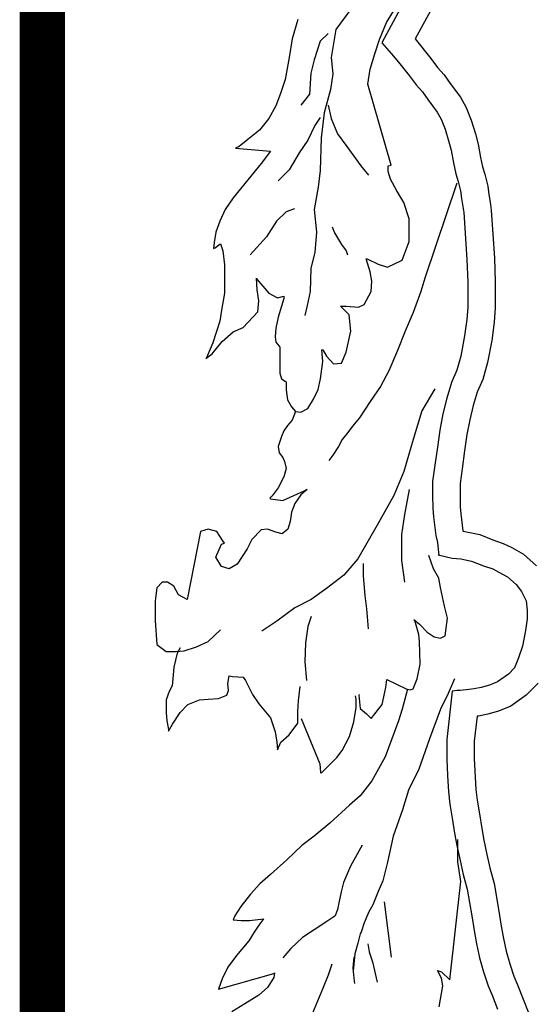
# Model space of a CAD drawing. Extents: x 370 to 3702, y 480 to 1151.
# Drawn here: x 3551 to 3552, y 1149 to 1149 of the extents above; entities that cross this region are included whole.
import ezdxf

# ---------------------------------------------------------------- set-up
doc = ezdxf.new("R2010")
doc.units = 0
doc.header["$LTSCALE"] = 1.1
doc.header["$MEASUREMENT"] = 0
doc.layers.add('EC-ROTULO', color=7, linetype='CONTINUOUS', lineweight=0)
doc.layers.add('LOGO UN', color=7, linetype='CONTINUOUS')

# ---------------------------------------------------------------- blocks, each defined once
blk = doc.blocks.new('A$C125C5DD9')
at = {"layer": 'LOGO UN'}
for points in [[(0.7778, 5.6106), (0.668, 5.4063), (0.7009, 5.369), (0.7185, 5.347), (0.7449, 5.3141), (0.7647, 5.2877), (0.7823, 5.2679), (0.7976, 5.246), (0.8108, 5.2284), (0.824, 5.2108), (0.835, 5.1911), (0.846, 5.1625), (0.857, 5.1274), (0.8636, 5.1032), (0.8702, 5.0681), (0.8768, 5.0373), (0.8834, 5.0153), (0.89, 4.989), (0.8922, 4.967), (0.8966, 4.945), (0.8988, 4.9275), (0.9076, 4.7957), (0.9098, 4.7319), (0.9098, 4.6924), (0.9098, 4.6616), (0.9077, 4.6265), (0.9011, 4.5804), (0.8901, 4.5232), (0.8791, 4.4837), (0.8638, 4.4485), (0.8506, 4.4046), (0.8396, 4.3607), (0.8309, 4.3145), (0.8243, 4.2662), (0.8177, 4.2157), (0.8111, 4.1695), (0.8111, 4.13), (0.8112, 4.0948), (0.8134, 4.0707), (0.82, 4.0179), (0.8244, 3.9982), (0.8266, 3.9784), (0.8288, 3.963), (0.8266, 3.963), (0.8661, 3.9542), (0.8903, 3.9521), (0.921, 3.9455), (0.954, 3.9323), (0.9804, 3.9235), (0.9979, 3.9147), (1.0221, 3.9016), (1.0463, 3.8796), (1.0617, 3.8598), (1.0749, 3.8335), (1.0771, 3.8071), (1.0771, 3.783), (1.0727, 3.75), (1.0639, 3.7061), (1.0529, 3.6731), (1.042, 3.6445), (1.0244, 3.627), (0.9936, 3.605), (0.9717, 3.5962), (0.9475, 3.5896), (0.9277, 3.5852), (0.9058, 3.583), (0.8882, 3.5808), (0.8794, 3.5808), (0.8684, 3.5786), (0.8662, 3.5786), (0.8509, 3.4424), (0.8509, 3.3875), (0.8531, 3.3413), (0.8553, 3.2952), (0.8597, 3.26), (0.8663, 3.2205), (0.8729, 3.1788), (0.8795, 3.1436), (0.8883, 3.1019), (0.8971, 3.0623), (0.9081, 3.0206), (0.9147, 2.9832), (0.9213, 2.9459), (0.9279, 2.9042), (0.9345, 2.8668), (0.9433, 2.8273), (0.9543, 2.7877), (0.9675, 2.7482), (0.9785, 2.7218), (0.9939, 2.6823)], [(0.8254, 5.5353), (0.7619, 5.4171), (0.8063, 5.3616), (0.8248, 5.3369), (0.8433, 5.3162), (0.8605, 5.2916), (0.8893, 5.2532), (0.9055, 5.224), (0.9193, 5.1881), (0.9315, 5.1492), (0.9393, 5.1206), (0.9463, 5.0834), (0.952, 5.0566), (0.9582, 5.0359), (0.9667, 5.0023), (0.969, 4.9785), (0.9733, 4.9575), (0.9761, 4.9349), (0.9851, 4.7996), (0.9875, 4.7333), (0.9875, 4.6592), (0.9849, 4.6186), (0.9777, 4.5676), (0.9658, 4.5055), (0.9525, 4.4576), (0.9368, 4.4218), (0.9255, 4.384), (0.9155, 4.344), (0.9075, 4.302), (0.9012, 4.2559), (0.8946, 4.2052), (0.8888, 4.164), (0.8888, 4.0984), (0.8905, 4.079), (0.8965, 4.0312), (0.8969, 4.0294), (0.9019, 4.0289), (0.9437, 4.02), (0.9807, 4.0052), (1.0101, 3.9954), (1.0339, 3.9836), (1.0674, 3.9653), (1.1034, 3.9326)], [(0.4307, 5.4721), (0.4153, 5.4172), (0.4066, 5.3645), (0.3956, 5.303), (0.3824, 5.2634), (0.3693, 5.2283), (0.3495, 5.1931), (0.3231, 5.1602), (0.2902, 5.1338), (0.266, 5.114), (0.2551, 5.1096), (0.3539, 5.1009), (0.3539, 5.1009), (0.3276, 5.0657), (0.2902, 5.0196), (0.2485, 4.969), (0.2265, 4.9361), (0.2112, 4.9031), (0.2002, 4.8723), (0.1958, 4.8438), (0.1936, 4.8262), (0.198, 4.8284), (0.209, 4.8372), (0.2134, 4.8394), (0.22, 4.8196), (0.2244, 4.7801), (0.2244, 4.7361), (0.2244, 4.701), (0.2156, 4.6527), (0.2113, 4.6219), (0.1915, 4.5604), (0.1739, 4.5186), (0.1717, 4.5164), (0.1893, 4.5296), (0.2179, 4.5648), (0.2486, 4.5912), (0.2772, 4.6043), (0.3189, 4.6483), (0.3211, 4.6791), (0.3167, 4.7098), (0.3145, 4.7428), (0.3145, 4.7406), (0.3321, 4.7208), (0.3496, 4.701), (0.3738, 4.6879), (0.3914, 4.6923), (0.3914, 4.6857), (0.3848, 4.6637), (0.376, 4.6329), (0.3694, 4.6022), (0.3672, 4.578), (0.3694, 4.5626), (0.3782, 4.5516), (0.3804, 4.5495), (0.3804, 4.5385), (0.3804, 4.5077), (0.3805, 4.4748), (0.3849, 4.4594), (0.3958, 4.4528), (0.398, 4.4506), (0.398, 4.4462), (0.398, 4.4286), (0.4024, 4.4001), (0.4134, 4.3803), (0.4244, 4.3671), (0.4398, 4.3649), (0.4596, 4.3759), (0.4749, 4.4023), (0.4881, 4.4287), (0.4947, 4.4594), (0.5013, 4.5077), (0.4991, 4.5407), (0.5013, 4.5407), (0.5123, 4.5231), (0.532, 4.5012), (0.554, 4.5034), (0.5672, 4.5341), (0.5803, 4.5934), (0.5759, 4.6396), (0.5605, 4.655), (0.5518, 4.6637), (0.5671, 4.6637), (0.6023, 4.6616), (0.6177, 4.6682), (0.6374, 4.7055), (0.6396, 4.7341), (0.6352, 4.7604), (0.6242, 4.7978), (0.6264, 4.7978), (0.6572, 4.7824), (0.6835, 4.7736), (0.7253, 4.7934), (0.745, 4.8461), (0.745, 4.9098), (0.7296, 4.956), (0.7098, 4.9889), (0.6923, 5.0219), (0.6857, 5.0438), (0.6857, 5.0592), (0.6944, 5.0614), (0.6285, 5.2899), (0.635, 5.3316), (0.6482, 5.3755), (0.6614, 5.4151), (0.6811, 5.4634), (0.7053, 5.503)], [(0.6877, 5.5557), (0.6592, 5.5469), (0.6196, 5.5293), (0.5801, 5.5007), (0.5384, 5.4436), (0.5252, 5.3645), (0.5296, 5.3184), (0.523, 5.2745), (0.5055, 5.2085), (0.4967, 5.1382), (0.4945, 5.046), (0.488, 4.9998), (0.477, 4.9361), (0.4836, 4.8724), (0.4792, 4.8153), (0.4682, 4.7714), (0.4661, 4.7055), (0.4573, 4.6659), (0.4507, 4.6373)], [(0.5164, 5.4326), (0.4944, 5.4107), (0.4769, 5.3579), (0.4681, 5.3206), (0.4637, 5.2613), (0.4396, 5.2305)], [(0.5164, 5.2305), (0.5252, 5.1932), (0.5428, 5.1492), (0.5692, 5.1141), (0.6088, 5.0592), (0.6307, 5.0328)], [(0.4945, 5.1954), (0.4791, 5.1734), (0.4594, 5.1316), (0.4352, 5.0965), (0.4067, 5.0481), (0.3759, 5.0174)], [(0.879, 5.0109), (0.789, 4.7429), (0.778, 4.7055), (0.7561, 4.6462), (0.7341, 4.5935), (0.7122, 4.5386), (0.688, 4.4814), (0.6639, 4.4375), (0.6353, 4.3957), (0.6046, 4.3496), (0.5848, 4.3254), (0.5716, 4.3079), (0.5563, 4.2881), (0.5453, 4.2683), (0.5299, 4.2441), (0.5189, 4.2288)], [(0.4221, 4.9383), (0.3979, 4.9295), (0.3715, 4.9031), (0.343, 4.8592), (0.2969, 4.8087)], [(0.5275, 4.8878), (0.5341, 4.8702), (0.5539, 4.8373), (0.5671, 4.8197), (0.5715, 4.8087)], [(0.8176, 4.4309), (0.7803, 4.3694), (0.7562, 4.2881), (0.7298, 4.1981), (0.7013, 4.1299), (0.6552, 4.0465), (0.6003, 3.952), (0.5608, 3.9058), (0.5124, 3.8685), (0.4685, 3.8377), (0.4224, 3.8135), (0.3719, 3.7762), (0.3301, 3.7476)], [(0.4244, 4.3671), (0.4156, 4.343), (0.4025, 4.3276), (0.3915, 4.3122), (0.3849, 4.2968), (0.3783, 4.277), (0.3761, 4.2683), (0.3783, 4.2507), (0.3893, 4.2375), (0.3937, 4.2265), (0.3981, 4.2067), (0.3915, 4.1826), (0.3762, 4.1518), (0.3586, 4.1298), (0.352, 4.1233), (0.3542, 4.1211), (0.3893, 4.1167), (0.4201, 4.1299), (0.4487, 4.1431), (0.4552, 4.1474), (0.4574, 4.1474), (0.4399, 4.1321), (0.4223, 4.1079), (0.4135, 4.0837), (0.4091, 4.0574), (0.4026, 4.0354), (0.3872, 4.0222), (0.3696, 4.0266), (0.3454, 4.0354), (0.3279, 4.0332), (0.3015, 4.0068), (0.2883, 3.9804), (0.2598, 3.9365), (0.2378, 3.9233), (0.2159, 3.9299), (0.2005, 3.9562), (0.2158, 3.9936), (0.2246, 3.9958), (0.2202, 4.0024), (0.2026, 4.0287), (0.1785, 4.0353), (0.1565, 4.0287), (0.1192, 3.8376), (0.095, 3.8508), (0.0819, 3.8749), (0.0643, 3.8859), (0.0489, 3.8859), (0.0335, 3.8705), (0.0291, 3.8332), (0.0292, 3.7783), (0.0336, 3.7102), (0.0599, 3.6904), (0.0863, 3.6904), (0.1105, 3.6926), (0.1456, 3.7036), (0.1786, 3.719), (0.2137, 3.7519)], [(0.7452, 4.1475), (0.7321, 4.0772), (0.7233, 4.0201), (0.7233, 3.9476), (0.7321, 3.8861)], [(0.6048, 3.5697), (0.6026, 3.5675), (0.607, 3.5302), (0.6246, 3.5148), (0.6378, 3.5016), (0.6685, 3.5412), (0.6795, 3.5895), (0.6817, 3.6115), (0.7366, 3.5851), (0.7476, 3.5829), (0.7564, 3.5851), (0.7674, 3.6137), (0.7761, 3.6554), (0.7739, 3.7192), (0.7717, 3.7389), (0.7607, 3.7785), (0.7585, 3.7807), (0.7739, 3.7675), (0.7959, 3.7455), (0.8157, 3.7323), (0.8332, 3.728), (0.8464, 3.7346), (0.853, 3.7851), (0.8442, 3.818), (0.8332, 3.8708), (0.8288, 3.8971), (0.8134, 3.9235), (0.8002, 3.9608)], [(0.6157, 3.9388), (0.6157, 3.9036), (0.6201, 3.8487), (0.6245, 3.8114), (0.6289, 3.7543)], [(0.4685, 3.7894), (0.4598, 3.7608), (0.4532, 3.7147), (0.451, 3.6619), (0.4554, 3.6092)], [(1.1085, 3.6013), (1.0747, 3.5675), (1.0312, 3.5364), (0.9964, 3.5225), (0.9662, 3.5142), (0.9401, 3.5084), (0.9364, 3.508), (0.9285, 3.438), (0.9285, 3.3893), (0.9327, 3.3019), (0.9365, 3.2713), (0.9429, 3.233), (0.9494, 3.192), (0.9557, 3.1588), (0.9642, 3.1183), (0.9726, 3.0807), (0.984, 3.0373), (0.9979, 2.9587), (1.0045, 2.917), (1.0107, 2.882), (1.0187, 2.8461), (1.0286, 2.8104), (1.0403, 2.7755), (1.0505, 2.7509), (1.0661, 2.7108), (1.0802, 2.6755)], [(0.0995, 3.7014), (0.0907, 3.686), (0.0819, 3.6465), (0.0797, 3.6245), (0.0775, 3.5937), (0.0688, 3.5784), (0.06, 3.5542), (0.06, 3.519), (0.0622, 3.4949), (0.0666, 3.4707), (0.0666, 3.4663), (0.0776, 3.4861), (0.0995, 3.519), (0.1215, 3.541), (0.1544, 3.5542), (0.1786, 3.5564), (0.2072, 3.5586), (0.2313, 3.5674), (0.2357, 3.5806), (0.2335, 3.6004), (0.2379, 3.6223), (0.2467, 3.6201), (0.2775, 3.618), (0.284, 3.6092), (0.3038, 3.5696), (0.3214, 3.5433), (0.3544, 3.5037), (0.3676, 3.4642), (0.372, 3.4356), (0.3742, 3.4137), (0.383, 3.4356), (0.4071, 3.4554), (0.4313, 3.4884), (0.4313, 3.5213), (0.4334, 3.5521), (0.4378, 3.5916), (0.4378, 3.5916)], [(0.8728, 3.6137), (0.8552, 3.572), (0.8333, 3.528), (0.8026, 3.4446), (0.7718, 3.3589), (0.7433, 3.2995), (0.7257, 3.2446), (0.6994, 3.1699), (0.684, 3.0974), (0.6709, 3.0447), (0.6577, 3.0139), (0.6423, 2.9766), (0.6313, 2.9568), (0.6182, 2.926), (0.6094, 2.8997), (0.6072, 2.8953), (0.6006, 2.8689), (0.5918, 2.8382), (0.5874, 2.7898)], [(0.7404, 3.5844), (0.7256, 3.528), (0.7147, 3.4951), (0.6773, 3.394), (0.64, 3.3259), (0.6071, 3.2841), (0.5763, 3.2578), (0.5214, 3.2072), (0.4775, 3.1699), (0.4424, 3.1435), (0.4006, 3.1039), (0.3545, 3.0622), (0.3238, 3.0358), (0.2974, 3.0072), (0.271, 2.9721), (0.2535, 2.9457), (0.2491, 2.9347), (0.2491, 2.9347), (0.2711, 2.9325), (0.2952, 2.9325), (0.3348, 2.9369), (0.3326, 2.9347), (0.3216, 2.9194), (0.3084, 2.8996), (0.293, 2.8754), (0.2579, 2.8337), (0.2338, 2.8007), (0.2184, 2.7678), (0.2074, 2.7392), (0.3634, 2.7832), (0.3656, 2.7854), (0.3634, 2.7722), (0.3458, 2.7436), (0.3216, 2.7217), (0.2821, 2.6975), (0.2448, 2.6755)], [(0.8291, 2.6888), (0.8401, 2.7482), (0.8357, 2.7701), (0.8247, 2.7921), (0.8357, 2.7877), (0.8599, 2.7657), (0.8905, 3.0426), (0.8817, 3.0975), (0.8817, 3.159), (0.8817, 3.1612)], [(0.4401, 3.5016), (0.4928, 3.3742), (0.495, 3.35), (0.4972, 3.3478), (0.5411, 3.3918), (0.5565, 3.4115), (0.5763, 3.4511), (0.5894, 3.4928), (0.596, 3.5324), (0.596, 3.5565), (0.5938, 3.5653)], [(0.6129, 3.1451), (0.58, 3.0859), (0.5602, 3.0398), (0.5536, 3.0135), (0.547, 2.9828), (0.5426, 2.9631), (0.536, 2.9456), (0.5338, 2.9434), (0.5338, 2.9434), (0.5294, 2.9412), (0.5097, 2.928), (0.4768, 2.9061), (0.4439, 2.8842), (0.411, 2.8535), (0.389, 2.8272)], [(0.6742, 2.985), (0.6939, 2.8292)], [(0.6281, 2.8666), (0.6325, 2.8446), (0.6412, 2.8161), (0.6544, 2.7591)], [(0.5272, 2.8096), (0.5162, 2.7789), (0.5008, 2.7394), (0.4723, 2.6715), (0.4393, 2.6013), (0.4108, 2.5421), (0.3735, 2.4895)], [(0.5886, 2.8293), (0.5864, 2.7986), (0.5886, 2.7701), (0.5908, 2.7547)]]:
    blk.add_lwpolyline(points, dxfattribs=at)

msp = doc.modelspace()

# ---------------------------------------------------------------- linework, layer by layer
at = {"layer": 'EC-ROTULO', "const_width": 0.0329}
msp.add_lwpolyline([(3556.22782, 1150.17952), (3556.22782, 1146.97906), (3551.42737, 1146.97906), (3551.42737, 1150.17952)], close=True, dxfattribs=at)

# ---------------------------------------------------------------- block references
at = {"layer": 'EC-ROTULO', "xscale": 0.2583444035584656, "yscale": 0.2583444035584656, "zscale": 0.2583444035584656}
msp.add_blockref('A$C125C5DD9', (3551.50202, 1147.8201), dxfattribs=at)

doc.saveas('drawing.dxf')
